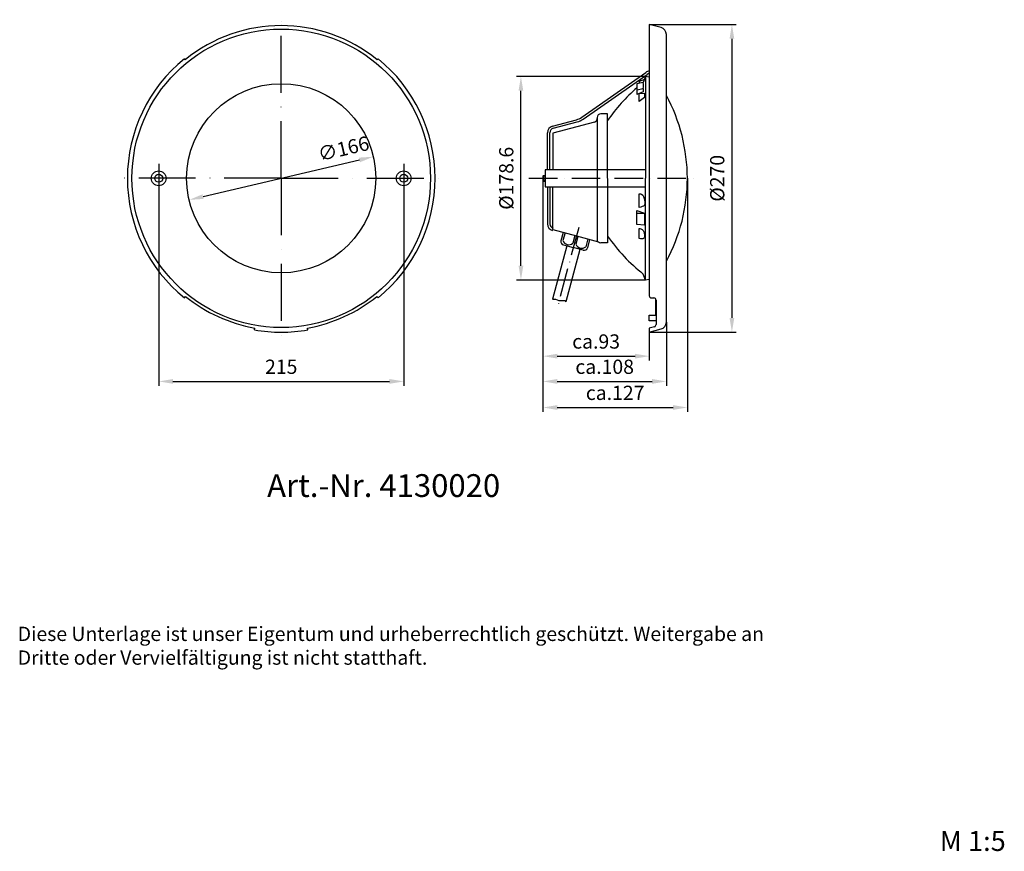
# Model space of a CAD drawing. Extents: x 32 to 897, y 30 to 1368.
# Drawn here: x 32 to 897, y 30 to 760 of the extents above; entities that cross this region are included whole.
import ezdxf

# ---------------------------------------------------------------- set-up
doc = ezdxf.new("R2010")
doc.units = 0
doc.header["$LTSCALE"] = 5
doc.linetypes.add('GEN7', pattern=[15, 10, -2.5, 0, -2.5])
doc.layers.get('0').update_dxf_attribs({"linetype": 'CONTINUOUS'})
doc.layers.get('DEFPOINTS').update_dxf_attribs({"linetype": 'CONTINUOUS'})
for name, color, linetype in [('4', 3, 'CONTINUOUS'), ('5', 3, 'CONTINUOUS'), ('6', 2, 'CONTINUOUS'), ('7', 4, 'GEN7'), ('Bemassung', 2, 'CONTINUOUS')]:
    doc.layers.add(name, color=color, linetype=linetype)
doc.styles.get("Standard").update_dxf_attribs({"font": 'ISOCP.SHX'})
doc.dimstyles.new('GEN-ISO', dxfattribs={"dimscale": 5, "dimtxt": 3.5, "dimasz": 2.5, "dimexe": 2, "dimexo": 1, "dimgap": 1.5, "dimtad": 1, "dimdsep": 46, "dimtxsty": 'Standard', "dimcen": -2, "dimclrt": 2, "dimadec": 0, "dimazin": 0, "dimtp": 0.1, "dimtm": 0.1, "dimtfac": 1, "dimtdec": 5, "dimtmove": 0, "dimatfit": 3, "dimfxl": 0, "dimarcsym": 0})
doc.dimstyles.new('GEN-ISO$3', dxfattribs={"dimscale": 5, "dimtxt": 3.5, "dimasz": 2.5, "dimexe": 2, "dimexo": 1, "dimgap": 1.5, "dimtad": 1, "dimtoh": 1, "dimdsep": 46, "dimtxsty": 'Standard', "dimcen": 0, "dimclrt": 2, "dimadec": 0, "dimazin": 0, "dimtp": 0.1, "dimtm": 0.1, "dimtfac": 1, "dimtdec": 5, "dimtofl": 0, "dimtmove": 0, "dimatfit": 0, "dimfxl": 0, "dimarcsym": 0})

# ---------------------------------------------------------------- blocks, each defined once
blk = doc.blocks.new('*D26')
at = {"layer": '4', "color": 0, "lineweight": -2}
for p, q in [((154.48, 606.1), (154.48, 438.92)), ((369.48, 606.1), (369.48, 438.92)), ((166.98, 442.67), (356.98, 442.67))]:
    blk.add_line(p, q, dxfattribs=at)
at = {"layer": '4', "color": 0}
for points in [[(166.98, 444.76), (166.98, 440.59), (154.48, 442.67)], [(356.98, 444.76), (356.98, 440.59), (369.48, 442.67)]]:
    blk.add_solid(points, dxfattribs=at)
at = {"layer": 'DEFPOINTS', "color": 0}
for p in [(154.48, 606.1), (369.48, 606.1), (369.48, 442.67)]:
    blk.add_point(p, dxfattribs=at)
at = {"layer": '4', "color": 2, "insert": (261.98, 453.93), "char_height": 12.5, "attachment_point": 5}
blk.add_mtext('215', dxfattribs=at)
blk = doc.blocks.new('*D27')
at = {"layer": '4', "color": 0, "lineweight": -2}
blk.add_line((193.34, 604.82), (330.62, 637), dxfattribs=at)
at = {"layer": '4', "color": 0}
for points in [[(330.14, 639.03), (331.09, 634.97), (342.79, 639.85)], [(192.86, 606.85), (193.81, 602.79), (181.17, 601.97)]]:
    blk.add_solid(points, dxfattribs=at)
at = {"layer": 'DEFPOINTS', "color": 0}
for p in [(342.79, 639.85), (181.17, 601.97)]:
    blk.add_point(p, dxfattribs=at)
at = {"layer": '4', "color": 2, "insert": (317, 645.36), "char_height": 12.5, "attachment_point": 5, "rotation": 13.1934}
blk.add_mtext('∅166', dxfattribs=at)
blk = doc.blocks.new('*D28')
at = {"layer": '4', "color": 0, "lineweight": -2}
for p, q in [((618.36, 620.91), (618.36, 416.03)), ((491.64, 442.67), (491.64, 416.03)), ((504.14, 419.78), (605.86, 419.78))]:
    blk.add_line(p, q, dxfattribs=at)
at = {"layer": '4', "color": 0}
for points in [[(504.14, 421.86), (504.14, 417.69), (491.64, 419.78)], [(605.86, 421.86), (605.86, 417.69), (618.36, 419.78)]]:
    blk.add_solid(points, dxfattribs=at)
at = {"layer": 'DEFPOINTS', "color": 0}
for p in [(618.36, 620.91), (491.64, 442.67), (618.36, 419.78)]:
    blk.add_point(p, dxfattribs=at)
at = {"layer": '4', "color": 2, "insert": (555, 431.03), "char_height": 12.5, "attachment_point": 5}
blk.add_mtext('ca.127', dxfattribs=at)
blk = doc.blocks.new('*D29')
at = {"layer": '4', "color": 0, "lineweight": -2}
for p, q in [((584.96, 755.91), (661.21, 755.91)), ((657.46, 743.41), (657.46, 498.41)), ((584.96, 485.91), (661.21, 485.91))]:
    blk.add_line(p, q, dxfattribs=at)
at = {"layer": '4', "color": 0}
for points in [[(655.38, 743.41), (659.55, 743.41), (657.46, 755.91)], [(655.38, 498.41), (659.55, 498.41), (657.46, 485.91)]]:
    blk.add_solid(points, dxfattribs=at)
at = {"layer": 'DEFPOINTS', "color": 0}
for p in [(584.96, 755.91), (584.96, 485.91), (657.46, 485.91)]:
    blk.add_point(p, dxfattribs=at)
at = {"layer": '4', "color": 2, "insert": (646.21, 620.91), "char_height": 12.5, "attachment_point": 5, "rotation": 90}
blk.add_mtext('%%c270', dxfattribs=at)
blk = doc.blocks.new('*D30')
at = {"layer": '4', "color": 0, "lineweight": -2}
for p, q in [((581.76, 710.21), (468.58, 710.21)), ((472.33, 544.11), (472.33, 697.71)), ((581.76, 531.61), (468.58, 531.61))]:
    blk.add_line(p, q, dxfattribs=at)
at = {"layer": '4', "color": 0}
for points in [[(470.25, 697.71), (474.41, 697.71), (472.33, 710.21)], [(470.25, 544.11), (474.41, 544.11), (472.33, 531.61)]]:
    blk.add_solid(points, dxfattribs=at)
at = {"layer": 'DEFPOINTS', "color": 0}
for p in [(472.33, 710.21), (581.76, 710.21), (581.76, 531.61)]:
    blk.add_point(p, dxfattribs=at)
at = {"layer": '4', "color": 2, "insert": (461.08, 620.91), "char_height": 12.5, "attachment_point": 5, "rotation": 90}
blk.add_mtext('%%c178.6', dxfattribs=at)
blk = doc.blocks.new('*D31')
at = {"layer": '4', "color": 0, "lineweight": -2}
for p, q in [((599.96, 494.72), (599.96, 438.92)), ((491.64, 464.83), (491.64, 438.92)), ((504.14, 442.67), (587.46, 442.67))]:
    blk.add_line(p, q, dxfattribs=at)
at = {"layer": '4', "color": 0}
for points in [[(504.14, 444.76), (504.14, 440.59), (491.64, 442.67)], [(587.46, 444.76), (587.46, 440.59), (599.96, 442.67)]]:
    blk.add_solid(points, dxfattribs=at)
at = {"layer": 'DEFPOINTS', "color": 0}
for p in [(599.96, 494.72), (491.64, 464.83), (599.96, 442.67)]:
    blk.add_point(p, dxfattribs=at)
at = {"layer": '4', "color": 2, "insert": (545.8, 453.92), "char_height": 12.5, "attachment_point": 5}
blk.add_mtext('ca.108', dxfattribs=at)
blk = doc.blocks.new('*D32')
at = {"layer": '4', "color": 0, "lineweight": -2}
for p, q in [((491.64, 618.9), (491.64, 461.08)), ((584.96, 485.91), (584.96, 461.08)), ((504.14, 464.83), (572.46, 464.83))]:
    blk.add_line(p, q, dxfattribs=at)
at = {"layer": '4', "color": 0}
for points in [[(504.14, 466.92), (504.14, 462.75), (491.64, 464.83)], [(572.46, 466.92), (572.46, 462.75), (584.96, 464.83)]]:
    blk.add_solid(points, dxfattribs=at)
at = {"layer": 'DEFPOINTS', "color": 0}
for p in [(491.64, 618.9), (584.96, 485.91), (584.96, 464.83)]:
    blk.add_point(p, dxfattribs=at)
at = {"layer": '4', "color": 2, "insert": (538.3, 476.08), "char_height": 12.5, "attachment_point": 5}
blk.add_mtext('ca.93', dxfattribs=at)

msp = doc.modelspace()

# ---------------------------------------------------------------- linework, layer by layer
msp.add_arc((517.198, 686.802), 15, 285, 305)
at = {"layer": '4'}
msp.add_lwpolyline([(499.967, 514.845), (502.751, 514.878), (505.712, 513.582), (510.709, 513.582), (511.741, 512.423)], dxfattribs=at)
msp.add_circle((261.977, 620.909), 130.981, dxfattribs=at)
at = {"layer": '5'}
for p, q in [((493.591, 622.919), (491.637, 622.919)), ((493.591, 618.9), (491.637, 618.9))]:
    msp.add_line(p, q, dxfattribs=at)
at = {"layer": '6'}
for p, q in [((584.957, 755.909), (584.957, 517.909)), ((595.324, 753.131), (584.957, 755.909)), ((599.957, 494.724), (599.957, 747.094)), ((177.018, 725.824), (177.693, 724.991)), ((346.935, 725.824), (346.26, 724.991)), ((525.802, 674.515), (581.82, 713.739)), ((526.949, 672.876), (582.967, 712.101)), ((581.757, 710.209), (579.676, 704.94)), ((581.757, 710.209), (581.757, 620.909)), ((584.957, 709.689), (581.757, 710.209)), ((579.676, 704.94), (574.148, 703.807)), ((574.148, 703.807), (574.148, 694.434)), ((580.716, 707.574), (576.057, 705.775)), ((576.057, 705.775), (576.057, 704.198)), ((574.148, 698.397), (579.56, 699.577)), ((579.56, 696.823), (574.148, 694.434)), ((576.057, 695.276), (580.716, 695.676)), ((576.057, 688.161), (576.057, 695.276)), ((580.716, 691.851), (576.057, 688.161)), ((579.56, 699.577), (579.56, 696.823)), ((580.716, 695.676), (580.716, 691.851)), ((539.278, 674.259), (539.278, 673.326)), ((548.278, 677.409), (542.428, 677.409)), ((548.278, 620.909), (548.278, 677.409)), ((500.15, 666.705), (521.08, 672.313)), ((536.944, 670.284), (500.278, 660.459)), ((500.668, 664.773), (521.598, 670.381)), ((539.278, 673.326), (539.278, 565.459)), ((495.703, 628.409), (495.703, 660.909)), ((497.703, 628.409), (497.703, 660.909)), ((500.278, 660.459), (500.278, 628.409)), ((491.637, 622.919), (492.127, 623.409)), ((491.637, 622.919), (491.637, 618.9)), ((492.127, 623.409), (493.591, 623.409)), ((492.127, 623.409), (492.127, 618.409)), ((581.757, 628.409), (493.591, 628.409)), ((493.591, 628.409), (493.591, 613.409)), ((491.637, 618.9), (492.127, 618.409)), ((492.127, 618.409), (493.591, 618.409)), ((548.278, 620.774), (548.278, 564.409)), ((581.757, 531.609), (581.757, 620.909)), ((493.591, 613.409), (581.757, 613.409)), ((495.703, 613.409), (495.703, 580.909)), ((497.703, 613.409), (497.703, 580.909)), ((500.278, 575.909), (500.278, 613.409)), ((576.057, 595.413), (576.057, 607.231)), ((574.148, 580.432), (574.148, 592.672)), ((574.148, 592.672), (580.716, 590.169)), ((574.148, 590.169), (580.716, 590.169)), ((580.716, 590.169), (580.716, 579.876)), ((580.716, 579.876), (574.148, 580.432)), ((500.278, 575.909), (521.046, 570.344)), ((509.455, 573.45), (507.489, 566.106)), ((511, 573.036), (509.19, 566.272)), ((519.694, 570.707), (517.884, 563.945)), ((521.046, 570.344), (540.384, 565.163)), ((576.057, 568.053), (576.057, 576.955)), ((512.51, 561.657), (499.967, 514.845)), ((509.611, 562.433), (518.305, 560.105)), ((522.398, 569.982), (520.588, 563.221)), ((531.092, 567.653), (529.282, 560.894)), ((532.637, 567.239), (530.673, 559.9)), ((548.278, 564.409), (542.428, 564.409)), ((524.102, 558.554), (511.741, 512.423)), ((526.999, 557.778), (518.305, 560.105)), ((581.757, 531.609), (579.676, 536.879)), ((584.957, 532.13), (581.757, 531.609)), ((177.018, 515.994), (178.03, 517.244)), ((346.935, 515.994), (345.923, 517.244)), ((586.957, 515.909), (588.957, 515.909)), ((590.757, 500.909), (590.757, 514.781)), ((590.957, 513.909), (590.957, 492.551)), ((584.757, 495.909), (584.757, 500.909)), ((584.757, 500.909), (590.757, 500.909)), ((590.957, 495.909), (584.757, 495.909)), ((238.534, 487.96), (238.813, 489.543)), ((285.419, 487.96), (285.14, 489.543)), ((589.474, 490.62), (584.957, 489.409)), ((584.957, 489.409), (584.957, 485.909)), ((584.957, 485.909), (595.324, 488.687))]:
    msp.add_line(p, q, dxfattribs=at)
for centre, radius in [((261.977, 620.909), 83), ((154.477, 620.909), 6.5), ((154.477, 620.909), 3.5), ((369.477, 620.909), 6.5), ((369.477, 620.909), 3.5)]:
    msp.add_circle(centre, radius, dxfattribs=at)
for centre, radius, start, end in [((261.977, 620.909), 133.928, 51, 129), ((593.707, 747.094), 6.25, 0, 75), ((261.977, 620.909), 135, 129, 231), ((261.977, 620.909), 135, 309, 51), ((588.703, 703.909), 12, 108.192132, 125), ((588.703, 703.909), 10, 112.002395, 125), ((682.023, 576.962), 163.869, 131.170174, 144.702803), ((567.44, 702.522), 12.473, 346.34471, 11.177772), ((465.273, 620.909), 153.084, 0, 28.381237), ((542.428, 674.259), 3.15, 90, 180), ((501.703, 660.909), 6, 105, 180), ((517.198, 686.802), 17, 285, 305), ((536.128, 673.326), 3.15, 285, 0), ((501.703, 660.909), 4, 105, 180), ((465.273, 620.909), 153.084, 331.618763, 0), ((501.703, 580.909), 6, 180, 255), ((501.703, 580.909), 4, 180, 255), ((510.387, 565.33), 3, 165.014213, 255.014213), ((514.317, 568.025), 5.419, 198.869239, 311.159187), ((525.716, 564.973), 5.419, 198.869239, 311.159187), ((542.428, 567.559), 3.15, 229.525297, 270), ((682.023, 664.856), 163.869, 215.297197, 231.349789), ((527.775, 560.676), 3, 255.014213, 345.014213), ((261.977, 620.909), 133.392, 231, 260), ((261.977, 620.909), 133.392, 280, 309), ((586.957, 517.909), 2, 180, 270), ((588.957, 513.909), 2, 0, 90), ((588.957, 492.551), 2, 285, 0), ((593.707, 494.724), 6.25, 285, 0), ((261.977, 620.909), 135, 260, 280)]:
    msp.add_arc(centre, radius, start, end, dxfattribs=at)
for points in [[(576.057, 607.231), (578.135, 606.911), (580.716, 601.633), (580.716, 597.298), (576.057, 595.413)], [(576.057, 576.955), (578.843, 575.842), (580.716, 571.392), (579.957, 568.053), (576.057, 568.053)]]:
    msp.add_spline(points, degree=3, dxfattribs=at)
at = {"layer": '7'}
for p, q in [((261.977, 620.909), (261.977, 760.073)), ((154.477, 633.655), (154.477, 606.098)), ((369.477, 633.655), (369.477, 606.098)), ((261.977, 620.909), (122.812, 620.909)), ((261.977, 620.909), (401.141, 620.909)), ((261.977, 620.909), (261.977, 481.745))]:
    msp.add_line(p, q, dxfattribs=at)
at = {"layer": '7', "ltscale": 0.5}
for p, q in [((479.305, 620.909), (628.586, 620.909)), ((523.018, 577.713), (504.133, 507.161))]:
    msp.add_line(p, q, dxfattribs=at)

# ---------------------------------------------------------------- texts
at = {"layer": '6'}
msp.add_text('M 1:5', height=17.5, dxfattribs=at).set_placement((839.903, 30.682))
at = {"layer": '6', "insert": (249.598, 361.283), "char_height": 20, "width": 284.1173, "attachment_point": 1}
msp.add_mtext('Art.-Nr. 4130020', dxfattribs=at)
at = {"layer": 'Bemassung', "insert": (30.748, 227.424), "char_height": 12.5, "width": 916.85844, "attachment_point": 1}
msp.add_mtext('{\\Fitalic.shx;Diese Unterlage ist unser Eigentum und urheberrechtlich geschützt. Weitergabe an\\PDritte oder Vervielfältigung ist nicht statthaft.}', dxfattribs=at)

# ---------------------------------------------------------------- dimensions: what is measured, and where the dimension line sits
at = {"layer": '4'}
for base, p1, p2, override, picture, middle in [((657.464, 485.909), (584.957, 755.909), (584.957, 485.909), {"dimtxt": 2.5, "dimexe": 0.75, "dimexo": 0, "dimgap": 1, "dimdec": 0, "dimpost": '%%c<>', "dimtdec": 0}, '*D29', (646.213, 620.909)), ((472.331, 710.209), (581.757, 531.609), (581.757, 710.209), {"dimtxt": 2.5, "dimexe": 0.75, "dimexo": 0, "dimgap": 1, "dimpost": '%%c<>', "dimtdec": 2}, '*D30', (461.081, 620.909))]:
    dim = msp.add_linear_dim(base=base, p1=p1, p2=p2, angle=90, dimstyle='GEN-ISO', override=override, dxfattribs=at)
    dim.commit()
    dim.dimension.update_dxf_attribs({"geometry": picture, "text_midpoint": middle})
dim = msp.add_diameter_dim_2p(p1=(181.167, 601.965), p2=(342.786, 639.853), dimstyle='GEN-ISO$3', override={"dimtxt": 2.5, "dimexe": 0.75, "dimexo": 0, "dimgap": 1, "dimdec": 0, "dimtdec": 0}, dxfattribs=at)
dim.commit()
dim.dimension.update_dxf_attribs({"geometry": '*D27', "text_midpoint": (319.572, 634.411), "dimtype": 163})
for base, p1, p2, override, picture, middle in [((618.357, 419.777), (491.637, 442.675), (618.357, 620.909), {"dimtxt": 2.5, "dimexe": 0.75, "dimexo": 0, "dimgap": 1, "dimdec": 0, "dimpost": 'ca.<>', "dimtdec": 0}, '*D28', (554.997, 431.029)), ((584.957, 464.834), (491.637, 618.9), (584.957, 485.909), {"dimtxt": 2.5, "dimexe": 0.75, "dimexo": 0, "dimgap": 1, "dimdec": 0, "dimpost": 'ca.<>', "dimtdec": 0}, '*D32', (538.297, 476.084)), ((369.477, 442.675), (154.477, 606.098), (369.477, 606.098), {"dimtxt": 2.5, "dimexe": 0.75, "dimexo": 0, "dimgap": 1, "dimdec": 0, "dimtdec": 0}, '*D26', (261.977, 453.926)), ((599.957, 442.675), (491.637, 464.834), (599.957, 494.724), {"dimtxt": 2.5, "dimexe": 0.75, "dimexo": 0, "dimgap": 1, "dimdec": 0, "dimpost": 'ca.<>', "dimtdec": 0}, '*D31', (545.797, 453.925))]:
    dim = msp.add_linear_dim(base=base, p1=p1, p2=p2, dimstyle='GEN-ISO', override=override, dxfattribs=at)
    dim.commit()
    dim.dimension.update_dxf_attribs({"geometry": picture, "text_midpoint": middle})

doc.saveas('drawing.dxf')
